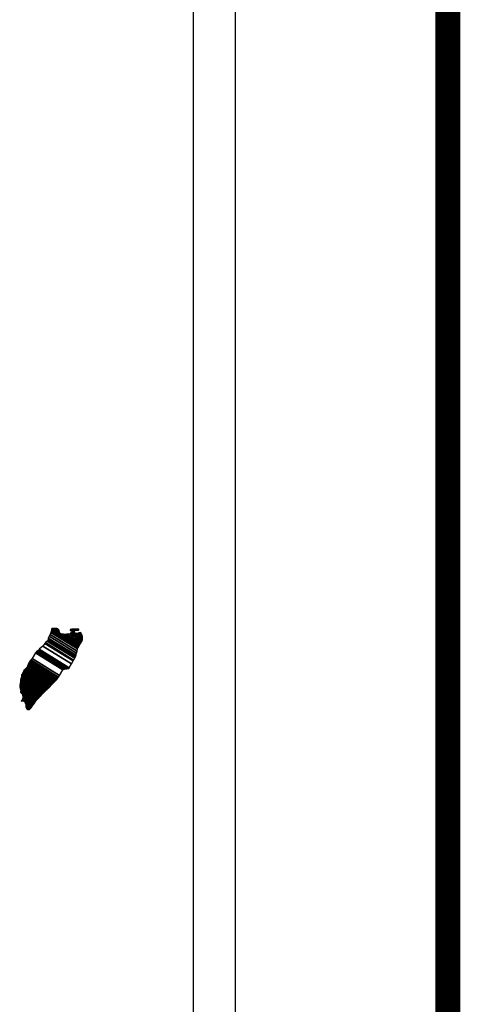
# Model space of a CAD drawing. Units: inches. Extents: x 421050 to 423450, y 2508557 to 2510357.
# Drawn here: x 423340 to 423368, y 2510025 to 2510088 of the extents above; entities that cross this region are included whole.
import ezdxf

# ---------------------------------------------------------------- set-up
doc = ezdxf.new("R2010")
doc.units = ezdxf.units.IN
doc.header["$MEASUREMENT"] = 0
doc.layers.add('Lomo', color=7, linetype='Continuous')

msp = doc.modelspace()

# ---------------------------------------------------------------- linework, layer by layer
at = {"layer": 'Lomo', "color": 7}
for p, q in [((423353.679, 2508651.558, 1.159), (423353.679, 2510249.191, 1.159)), ((423350.964, 2510231.211, 1.159), (423350.964, 2509814.609, 1.159))]:
    msp.add_line(p, q, dxfattribs=at)
at = {"layer": 'Lomo', "color": 7, "linetype": 'Continuous', "const_width": 1.6}
msp.add_lwpolyline([(423367.302, 2508619.985), (423367.302, 2510281.29)], dxfattribs=at)

# ---------------------------------------------------------------- meshes
at = {"layer": 'Lomo', "color": 5, "linetype": 'Continuous'}
mesh = msp.add_polyface(dxfattribs=at)
corners = [(423341.069, 2510047.277, 1.159), (423343.002, 2510046.079, 1.159), (423343.011, 2510046.096, 1.159), (423341.087, 2510047.289, 1.159), (423343.023, 2510046.117, 1.159), (423341.1, 2510047.309, 1.159), (423343.161, 2510046.361, 1.159), (423341.329, 2510047.497, 1.159), (423343.272, 2510046.559, 1.159), (423341.456, 2510047.685, 1.159), (423343.302, 2510046.613, 1.159), (423341.497, 2510047.732, 1.159), (423343.369, 2510046.732, 1.159), (423341.604, 2510047.826, 1.159), (423343.422, 2510046.825, 1.159), (423341.665, 2510047.914, 1.159), (423343.452, 2510046.879, 1.159), (423341.673, 2510047.982, 1.159), (423343.462, 2510046.922, 1.159), (423341.678, 2510048.028, 1.159), (423343.491, 2510047.045, 1.159), (423341.732, 2510048.136, 1.159), (423343.525, 2510047.191, 1.159), (423341.806, 2510048.257, 1.159), (423343.556, 2510047.324, 1.159), (423341.846, 2510048.384, 1.159), (423343.573, 2510047.396, 1.159), (423341.864, 2510048.456, 1.159), (423343.605, 2510047.449, 1.159), (423341.88, 2510048.519, 1.159), (423343.649, 2510047.523, 1.159), (423341.88, 2510048.619, 1.159), (423341.88, 2510048.619, 1.159), (423343.666, 2510047.552, 1.159), (423341.929, 2510048.629, 1.159), (423342.411, 2510048.33, 1.159), (423343.671, 2510047.559, 1.159), (423342.491, 2510048.29, 1.159), (423343.689, 2510047.59, 1.159), (423342.592, 2510048.27, 1.159), (423343.697, 2510047.603, 1.159), (423342.624, 2510048.268, 1.159), (423343.721, 2510047.643, 1.159), (423342.72, 2510048.263, 1.159), (423343.738, 2510047.671, 1.159), (423342.784, 2510048.263, 1.159), (423343.741, 2510047.676, 1.159), (423342.794, 2510048.263, 1.159), (423343.758, 2510047.705, 1.159), (423342.845, 2510048.271, 1.159), (423343.772, 2510047.728, 1.159), (423342.888, 2510048.277, 1.159), (423343.822, 2510047.811, 1.159), (423343.049, 2510048.29, 1.159), (423343.855, 2510047.866, 1.159), (423343.096, 2510048.337, 1.159), (423343.876, 2510047.9, 1.159), (423343.123, 2510048.367, 1.159), (423343.871, 2510047.961, 1.159), (423343.156, 2510048.404, 1.159), (423343.867, 2510048.019, 1.159), (423343.221, 2510048.419, 1.159), (423343.866, 2510048.035, 1.159), (423343.239, 2510048.424, 1.159), (423343.865, 2510048.048, 1.159), (423343.253, 2510048.427, 1.159), (423343.398, 2510048.337, 1.159), (423343.864, 2510048.055, 1.159), (423343.452, 2510048.31, 1.159), (423343.864, 2510048.055, 1.159), (423343.453, 2510048.31, 1.159), (423343.864, 2510048.059, 1.159), (423343.458, 2510048.31, 1.159), (423343.864, 2510048.063, 1.159), (423343.466, 2510048.31, 1.159), (423343.864, 2510048.063, 1.159), (423343.466, 2510048.31, 1.159), (423343.863, 2510048.071, 1.159), (423343.477, 2510048.31, 1.159), (423343.863, 2510048.078, 1.159), (423343.488, 2510048.31, 1.159), (423343.862, 2510048.083, 1.159), (423343.496, 2510048.31, 1.159), (423343.861, 2510048.107, 1.159), (423343.533, 2510048.31, 1.159), (423343.86, 2510048.114, 1.159), (423343.544, 2510048.31, 1.159), (423343.86, 2510048.115, 1.159), (423343.546, 2510048.31, 1.159), (423343.86, 2510048.116, 1.159), (423343.546, 2510048.31, 1.159), (423343.86, 2510048.124, 1.159), (423343.56, 2510048.31, 1.159), (423343.859, 2510048.132, 1.159), (423343.565, 2510048.314, 1.159), (423343.857, 2510048.163, 1.159), (423343.587, 2510048.33, 1.159), (423343.856, 2510048.173, 1.159), (423343.596, 2510048.334, 1.159), (423343.856, 2510048.177, 1.159), (423343.601, 2510048.336, 1.159), (423343.855, 2510048.183, 1.159), (423343.606, 2510048.337, 1.159), (423343.841, 2510048.21, 1.159), (423343.624, 2510048.344, 1.159), (423343.826, 2510048.237, 1.159), (423343.643, 2510048.351, 1.159), (423343.816, 2510048.255, 1.159), (423343.655, 2510048.355, 1.159), (423343.812, 2510048.263, 1.159), (423343.66, 2510048.357, 1.159), (423343.792, 2510048.301, 1.159), (423343.694, 2510048.362, 1.159), (423343.78, 2510048.323, 1.159), (423343.714, 2510048.364, 1.159)]
mesh.append_faces([[corners[k] for k in face] for face in [(0, 1, 2, 3), (3, 2, 4, 5), (5, 4, 6, 7), (7, 6, 8, 9), (9, 8, 10, 11), (11, 10, 12, 13), (13, 12, 14, 15), (15, 14, 16, 17), (17, 16, 18, 19), (19, 18, 20, 21), (21, 20, 22, 23), (23, 22, 24, 25), (25, 24, 26, 27), (27, 26, 28, 29), (29, 28, 30, 31), (32, 30, 33, 34), (35, 33, 36, 37), (37, 36, 38, 39), (39, 38, 40, 41), (41, 40, 42, 43), (43, 42, 44, 45), (45, 44, 46, 47), (47, 46, 48, 49), (49, 48, 50, 51), (51, 50, 52, 53), (53, 52, 54, 55), (55, 54, 56, 57), (57, 56, 58, 59), (59, 58, 60, 61), (61, 60, 62, 63), (63, 62, 64, 65), (66, 64, 67, 68), (68, 67, 69, 70), (70, 69, 71, 72), (72, 71, 73, 74), (74, 73, 75, 76), (76, 75, 77, 78), (78, 77, 79, 80), (80, 79, 81, 82), (82, 81, 83, 84), (84, 83, 85, 86), (86, 85, 87, 88), (88, 87, 89, 90), (90, 89, 91, 92), (92, 91, 93, 94), (94, 93, 95, 96), (96, 95, 97, 98), (98, 97, 99, 100), (100, 99, 101, 102), (102, 101, 103, 104), (104, 103, 105, 106), (106, 105, 107, 108), (108, 107, 109, 110), (110, 109, 111, 112), (112, 111, 113, 114)]], dxfattribs={"vtx0": -1, "vtx2": -1, "color": 5})
mesh = msp.add_polyface(dxfattribs=at)
corners = [(423341.929, 2510048.629, 1.159), (423342.411, 2510048.33, 1.159), (423342.407, 2510048.342, 1.159), (423341.94, 2510048.632, 1.159), (423342.391, 2510048.394, 1.159), (423341.992, 2510048.642, 1.159), (423342.385, 2510048.416, 1.159), (423342.014, 2510048.646, 1.159), (423342.365, 2510048.483, 1.159), (423342.119, 2510048.636, 1.159), (423342.35, 2510048.532, 1.159), (423342.195, 2510048.628, 1.159), (423342.341, 2510048.544, 1.159), (423342.207, 2510048.627, 1.159), (423342.283, 2510048.619, 1.159), (423342.283, 2510048.619, 1.159), (423343.083, 2510048.505, 1.159), (423343.113, 2510048.502, 1.159), (423343.076, 2510048.525, 1.159), (423343.136, 2510048.5, 1.159), (423343.076, 2510048.537, 1.159), (423343.148, 2510048.499, 1.159), (423343.076, 2510048.544, 1.159), (423343.253, 2510048.427, 1.159), (423343.398, 2510048.337, 1.159), (423343.381, 2510048.354, 1.159), (423343.261, 2510048.429, 1.159), (423343.15, 2510048.498, 1.159), (423343.076, 2510048.544, 1.159), (423343.38, 2510048.356, 1.159), (423343.262, 2510048.429, 1.159), (423343.154, 2510048.499, 1.159), (423343.076, 2510048.547, 1.159), (423343.372, 2510048.364, 1.159), (423343.265, 2510048.43, 1.159), (423343.161, 2510048.499, 1.159), (423343.076, 2510048.552, 1.159), (423343.366, 2510048.372, 1.159), (423343.271, 2510048.431, 1.159), (423343.161, 2510048.499, 1.159), (423343.076, 2510048.552, 1.159), (423343.366, 2510048.372, 1.159), (423343.271, 2510048.431, 1.159), (423343.172, 2510048.5, 1.159), (423343.076, 2510048.559, 1.159), (423343.358, 2510048.384, 1.159), (423343.273, 2510048.437, 1.159), (423343.181, 2510048.5, 1.159), (423343.076, 2510048.566, 1.159), (423343.351, 2510048.395, 1.159), (423343.274, 2510048.442, 1.159), (423343.189, 2510048.501, 1.159), (423343.083, 2510048.567, 1.159), (423343.345, 2510048.404, 1.159), (423343.276, 2510048.447, 1.159), (423343.222, 2510048.503, 1.159), (423343.112, 2510048.571, 1.159), (423343.35, 2510048.424, 1.159), (423343.282, 2510048.466, 1.159), (423343.232, 2510048.504, 1.159), (423343.122, 2510048.572, 1.159), (423343.351, 2510048.43, 1.159), (423343.284, 2510048.472, 1.159), (423343.234, 2510048.504, 1.159), (423343.123, 2510048.572, 1.159), (423343.284, 2510048.472, 1.159), (423343.351, 2510048.431, 1.159), (423343.283, 2510048.473, 1.159), (423343.234, 2510048.504, 1.159), (423343.124, 2510048.572, 1.159), (423343.351, 2510048.431, 1.159), (423343.282, 2510048.474, 1.159), (423343.246, 2510048.504, 1.159), (423343.134, 2510048.574, 1.159), (423343.349, 2510048.441, 1.159), (423343.269, 2510048.491, 1.159), (423343.257, 2510048.505, 1.159), (423343.143, 2510048.576, 1.159), (423343.348, 2510048.449, 1.159), (423343.341, 2510048.483, 1.159), (423343.178, 2510048.583, 1.159), (423343.339, 2510048.494, 1.159), (423343.19, 2510048.586, 1.159), (423343.338, 2510048.498, 1.159), (423343.195, 2510048.587, 1.159), (423343.343, 2510048.5, 1.159), (423343.201, 2510048.588, 1.159), (423343.361, 2510048.507, 1.159), (423343.224, 2510048.593, 1.159), (423343.38, 2510048.514, 1.159), (423343.264, 2510048.586, 1.159), (423343.392, 2510048.519, 1.159), (423343.277, 2510048.59, 1.159), (423343.399, 2510048.519, 1.159), (423343.283, 2510048.591, 1.159), (423343.433, 2510048.523, 1.159), (423343.311, 2510048.599, 1.159), (423343.453, 2510048.526, 1.159), (423343.335, 2510048.599, 1.159), (423343.496, 2510048.531, 1.159), (423343.386, 2510048.599, 1.159), (423343.714, 2510048.364, 1.159), (423343.78, 2510048.323, 1.159), (423343.755, 2510048.371, 1.159), (423343.755, 2510048.371, 1.159), (423343.506, 2510048.532, 1.159), (423343.398, 2510048.599, 1.159), (423343.507, 2510048.532, 1.159), (423343.398, 2510048.599, 1.159), (423343.62, 2510048.532, 1.159), (423343.512, 2510048.599, 1.159), (423343.624, 2510048.539, 1.159), (423343.526, 2510048.599, 1.159), (423343.634, 2510048.559, 1.159), (423343.579, 2510048.593, 1.159), (423343.634, 2510048.586, 1.159)]
mesh.append_faces([[corners[k] for k in face] for face in [(0, 1, 2, 3), (3, 2, 4, 5), (5, 4, 6, 7), (7, 6, 8, 9), (9, 8, 10, 11), (11, 10, 12, 13), (13, 12, 14, 15), (16, 16, 17, 18), (18, 17, 19, 20), (20, 19, 21, 22), (23, 24, 25, 26), (22, 21, 27, 28), (26, 25, 29, 30), (28, 27, 31, 32), (30, 29, 33, 34), (32, 31, 35, 36), (34, 33, 37, 38), (36, 35, 39, 40), (38, 37, 41, 42), (40, 39, 43, 44), (42, 41, 45, 46), (44, 43, 47, 48), (46, 45, 49, 50), (48, 47, 51, 52), (50, 49, 53, 54), (52, 51, 55, 56), (54, 53, 57, 58), (56, 55, 59, 60), (58, 57, 61, 62), (60, 59, 63, 64), (65, 61, 66, 67), (64, 63, 68, 69), (67, 66, 70, 71), (69, 68, 72, 73), (71, 70, 74, 75), (73, 72, 76, 77), (75, 74, 78, 76), (77, 78, 79, 80), (80, 79, 81, 82), (82, 81, 83, 84), (84, 83, 85, 86), (86, 85, 87, 88), (88, 87, 89, 90), (90, 89, 91, 92), (92, 91, 93, 94), (94, 93, 95, 96), (96, 95, 97, 98), (98, 97, 99, 100), (101, 102, 103, 104), (100, 99, 105, 106), (106, 105, 107, 108), (108, 107, 109, 110), (110, 109, 111, 112), (112, 111, 113, 114), (114, 113, 115, 115)]], dxfattribs={"vtx0": -1, "vtx2": -1, "color": 5})
mesh = msp.add_polyface(dxfattribs=at)
corners = [(423340.468, 2510046.422, 1.159), (423342.196, 2510045.351, 1.159), (423342.197, 2510045.351, 1.159), (423340.468, 2510046.423, 1.159), (423342.198, 2510045.352, 1.159), (423340.468, 2510046.425, 1.159), (423342.2, 2510045.355, 1.159), (423340.468, 2510046.428, 1.159), (423342.2, 2510045.355, 1.159), (423340.468, 2510046.429, 1.159), (423340.462, 2510046.436, 1.159), (423342.202, 2510045.357, 1.159), (423342.203, 2510045.358, 1.159), (423340.462, 2510046.438, 1.159), (423342.205, 2510045.36, 1.159), (423340.462, 2510046.44, 1.159), (423342.206, 2510045.361, 1.159), (423340.462, 2510046.442, 1.159), (423340.448, 2510046.462, 1.159), (423342.213, 2510045.368, 1.159), (423342.219, 2510045.375, 1.159), (423340.455, 2510046.469, 1.159), (423340.455, 2510046.469, 1.159), (423342.223, 2510045.379, 1.159), (423340.455, 2510046.476, 1.159), (423342.227, 2510045.384, 1.159), (423340.455, 2510046.482, 1.159), (423342.234, 2510045.39, 1.159), (423340.462, 2510046.489, 1.159), (423340.462, 2510046.489, 1.159), (423342.24, 2510045.397, 1.159), (423340.468, 2510046.496, 1.159), (423340.468, 2510046.496, 1.159), (423342.244, 2510045.401, 1.159), (423340.468, 2510046.503, 1.159), (423342.247, 2510045.404, 1.159), (423340.475, 2510046.503, 1.159), (423340.475, 2510046.503, 1.159), (423342.251, 2510045.408, 1.159), (423340.475, 2510046.509, 1.159), (423342.253, 2510045.411, 1.159), (423340.482, 2510046.509, 1.159), (423342.257, 2510045.415, 1.159), (423340.482, 2510046.516, 1.159), (423340.482, 2510046.516, 1.159), (423342.263, 2510045.421, 1.159), (423340.487, 2510046.521, 1.159), (423342.264, 2510045.422, 1.159), (423340.489, 2510046.523, 1.159), (423342.267, 2510045.427, 1.159), (423340.489, 2510046.529, 1.159), (423340.489, 2510046.529, 1.159), (423342.269, 2510045.43, 1.159), (423340.495, 2510046.529, 1.159), (423342.272, 2510045.435, 1.159), (423340.495, 2510046.536, 1.159), (423340.495, 2510046.536, 1.159), (423342.275, 2510045.44, 1.159), (423340.495, 2510046.543, 1.159), (423342.277, 2510045.443, 1.159), (423340.502, 2510046.543, 1.159), (423340.502, 2510046.543, 1.159), (423342.282, 2510045.45, 1.159), (423340.509, 2510046.55, 1.159), (423342.288, 2510045.461, 1.159), (423340.522, 2510046.556, 1.159), (423340.522, 2510046.556, 1.159), (423342.293, 2510045.469, 1.159), (423340.529, 2510046.563, 1.159), (423342.296, 2510045.474, 1.159), (423340.529, 2510046.57, 1.159), (423342.298, 2510045.477, 1.159), (423340.536, 2510046.57, 1.159), (423340.536, 2510046.57, 1.159), (423342.301, 2510045.482, 1.159), (423340.536, 2510046.577, 1.159), (423340.536, 2510046.577, 1.159), (423342.304, 2510045.487, 1.159), (423340.536, 2510046.583, 1.159), (423340.536, 2510046.583, 1.159), (423342.306, 2510045.49, 1.159), (423340.542, 2510046.583, 1.159), (423342.309, 2510045.494, 1.159), (423340.542, 2510046.59, 1.159), (423340.542, 2510046.59, 1.159), (423342.312, 2510045.499, 1.159), (423340.542, 2510046.597, 1.159), (423340.542, 2510046.597, 1.159), (423342.317, 2510045.507, 1.159), (423340.549, 2510046.603, 1.159), (423340.549, 2510046.603, 1.159), (423342.32, 2510045.512, 1.159), (423340.549, 2510046.61, 1.159), (423340.549, 2510046.61, 1.159), (423342.324, 2510045.517, 1.159), (423340.549, 2510046.617, 1.159), (423340.549, 2510046.617, 1.159), (423342.388, 2510045.618, 1.159), (423340.636, 2510046.704, 1.159), (423342.62, 2510045.985, 1.159), (423340.865, 2510047.074, 1.159), (423342.625, 2510045.993, 1.159), (423340.872, 2510047.081, 1.159), (423342.63, 2510046.001, 1.159), (423340.878, 2510047.087, 1.159), (423340.878, 2510047.087, 1.159), (423342.635, 2510046.009, 1.159), (423340.885, 2510047.094, 1.159), (423340.885, 2510047.094, 1.159), (423342.645, 2510046.024, 1.159), (423340.899, 2510047.107, 1.159), (423342.646, 2510046.025, 1.159), (423340.899, 2510047.108, 1.159), (423342.667, 2510046.029, 1.159), (423340.905, 2510047.121, 1.159), (423342.684, 2510046.031, 1.159), (423340.905, 2510047.134, 1.159), (423342.704, 2510046.034, 1.159), (423340.919, 2510047.141, 1.159), (423342.727, 2510046.038, 1.159), (423340.925, 2510047.154, 1.159), (423342.746, 2510046.041, 1.159), (423340.939, 2510047.161, 1.159), (423342.769, 2510046.044, 1.159), (423340.946, 2510047.175, 1.159), (423342.84, 2510046.055, 1.159), (423340.979, 2510047.208, 1.159), (423342.879, 2510046.061, 1.159), (423341.006, 2510047.222, 1.159), (423342.904, 2510046.064, 1.159), (423341.026, 2510047.228, 1.159), (423342.997, 2510046.078, 1.159), (423341.067, 2510047.275, 1.159), (423343.002, 2510046.079, 1.159), (423341.069, 2510047.277, 1.159)]
mesh.append_faces([[corners[k] for k in face] for face in [(0, 1, 2, 3), (3, 2, 4, 5), (5, 4, 6, 7), (7, 6, 8, 9), (10, 11, 12, 13), (13, 12, 14, 15), (15, 14, 16, 17), (18, 19, 20, 21), (22, 20, 23, 24), (24, 23, 25, 26), (26, 25, 27, 28), (29, 27, 30, 31), (32, 30, 33, 34), (34, 33, 35, 36), (37, 35, 38, 39), (39, 38, 40, 41), (41, 40, 42, 43), (44, 42, 45, 46), (46, 45, 47, 48), (48, 47, 49, 50), (51, 49, 52, 53), (53, 52, 54, 55), (56, 54, 57, 58), (58, 57, 59, 60), (61, 59, 62, 63), (63, 62, 64, 65), (66, 64, 67, 68), (68, 67, 69, 70), (70, 69, 71, 72), (73, 71, 74, 75), (76, 74, 77, 78), (79, 77, 80, 81), (81, 80, 82, 83), (84, 82, 85, 86), (87, 85, 88, 89), (90, 88, 91, 92), (93, 91, 94, 95), (96, 94, 97, 98), (98, 97, 99, 100), (100, 99, 101, 102), (102, 101, 103, 104), (105, 103, 106, 107), (108, 106, 109, 110), (110, 109, 111, 112), (112, 111, 113, 114), (114, 113, 115, 116), (116, 115, 117, 118), (118, 117, 119, 120), (120, 119, 121, 122), (122, 121, 123, 124), (124, 123, 125, 126), (126, 125, 127, 128), (128, 127, 129, 130), (130, 129, 131, 132), (132, 131, 133, 134)]], dxfattribs={"vtx0": -1, "vtx2": -1, "color": 5})
mesh = msp.add_polyface(dxfattribs=at)
corners = [(423340.267, 2510046.099, 1.159), (423340.267, 2510046.099, 1.159), (423340.274, 2510046.099, 1.159), (423340.274, 2510046.099, 1.159), (423340.35, 2510046.257, 1.159), (423340.354, 2510046.254, 1.159), (423340.354, 2510046.261, 1.159), (423340.354, 2510046.261, 1.159), (423340.428, 2510046.415, 1.159), (423340.428, 2510046.415, 1.159), (423340.428, 2510046.418, 1.159), (423340.421, 2510046.422, 1.159), (423340.421, 2510046.422, 1.159), (423340.428, 2510046.422, 1.159), (423340.428, 2510046.422, 1.159), (423340.428, 2510046.429, 1.159), (423342.185, 2510045.339, 1.159), (423342.189, 2510045.343, 1.159), (423340.428, 2510046.434, 1.159), (423340.448, 2510046.422, 1.159), (423340.448, 2510046.423, 1.159), (423340.428, 2510046.435, 1.159), (423342.189, 2510045.344, 1.159), (423340.45, 2510046.422, 1.159), (423340.428, 2510046.435, 1.159), (423340.448, 2510046.426, 1.159), (423340.433, 2510046.435, 1.159), (423342.191, 2510045.346, 1.159), (423340.455, 2510046.422, 1.159), (423340.448, 2510046.427, 1.159), (423340.435, 2510046.435, 1.159), (423340.455, 2510046.422, 1.159), (423340.455, 2510046.422, 1.159), (423340.455, 2510046.423, 1.159), (423340.455, 2510046.423, 1.159), (423340.455, 2510046.422, 1.159), (423342.192, 2510045.346, 1.159), (423340.455, 2510046.423, 1.159), (423340.448, 2510046.429, 1.159), (423340.435, 2510046.437, 1.159), (423340.455, 2510046.425, 1.159), (423340.455, 2510046.425, 1.159), (423342.193, 2510045.347, 1.159), (423340.455, 2510046.425, 1.159), (423340.448, 2510046.429, 1.159), (423340.448, 2510046.43, 1.159), (423340.435, 2510046.439, 1.159), (423340.448, 2510046.429, 1.159), (423340.451, 2510046.429, 1.159), (423340.451, 2510046.429, 1.159), (423340.455, 2510046.426, 1.159), (423340.455, 2510046.426, 1.159), (423342.194, 2510045.348, 1.159), (423340.455, 2510046.426, 1.159), (423340.448, 2510046.433, 1.159), (423340.435, 2510046.441, 1.159), (423340.455, 2510046.429, 1.159), (423340.455, 2510046.429, 1.159), (423340.455, 2510046.429, 1.159), (423340.462, 2510046.422, 1.159), (423340.462, 2510046.425, 1.159), (423340.455, 2510046.429, 1.159), (423340.462, 2510046.422, 1.159), (423342.195, 2510045.35, 1.159), (423340.466, 2510046.422, 1.159), (423340.448, 2510046.434, 1.159), (423340.435, 2510046.442, 1.159), (423340.462, 2510046.425, 1.159), (423340.457, 2510046.429, 1.159), (423342.196, 2510045.35, 1.159), (423340.467, 2510046.422, 1.159), (423340.435, 2510046.442, 1.159), (423340.448, 2510046.434, 1.159), (423340.435, 2510046.443, 1.159), (423340.462, 2510046.426, 1.159), (423340.458, 2510046.429, 1.159), (423342.196, 2510045.351, 1.159), (423340.468, 2510046.422, 1.159), (423340.448, 2510046.435, 1.159), (423340.435, 2510046.444, 1.159), (423340.462, 2510046.427, 1.159), (423340.459, 2510046.429, 1.159), (423340.448, 2510046.435, 1.159), (423340.448, 2510046.437, 1.159), (423340.435, 2510046.445, 1.159), (423340.462, 2510046.429, 1.159), (423340.462, 2510046.429, 1.159), (423340.448, 2510046.44, 1.159), (423340.435, 2510046.449, 1.159), (423340.462, 2510046.429, 1.159), (423340.462, 2510046.429, 1.159), (423340.467, 2510046.429, 1.159), (423340.462, 2510046.432, 1.159), (423340.448, 2510046.441, 1.159), (423340.436, 2510046.449, 1.159), (423340.468, 2510046.429, 1.159), (423340.462, 2510046.433, 1.159), (423340.448, 2510046.442, 1.159), (423340.437, 2510046.449, 1.159), (423342.2, 2510045.355, 1.159), (423342.201, 2510045.356, 1.159), (423340.462, 2510046.434, 1.159), (423340.448, 2510046.442, 1.159), (423340.448, 2510046.444, 1.159), (423340.44, 2510046.449, 1.159), (423342.202, 2510045.357, 1.159), (423340.462, 2510046.435, 1.159), (423340.448, 2510046.445, 1.159), (423340.442, 2510046.449, 1.159), (423340.462, 2510046.435, 1.159), (423342.202, 2510045.357, 1.159), (423340.462, 2510046.436, 1.159), (423340.442, 2510046.449, 1.159), (423340.448, 2510046.446, 1.159), (423340.444, 2510046.449, 1.159), (423340.448, 2510046.449, 1.159), (423340.448, 2510046.449, 1.159), (423340.455, 2510046.442, 1.159), (423340.459, 2510046.442, 1.159), (423340.455, 2510046.445, 1.159), (423340.448, 2510046.449, 1.159), (423340.448, 2510046.449, 1.159), (423340.451, 2510046.449, 1.159), (423340.444, 2510046.453, 1.159), (423340.462, 2510046.442, 1.159), (423340.455, 2510046.446, 1.159), (423340.452, 2510046.449, 1.159), (423340.442, 2510046.456, 1.159), (423342.206, 2510045.361, 1.159), (423342.206, 2510045.361, 1.159), (423340.455, 2510046.447, 1.159), (423340.442, 2510046.456, 1.159), (423340.455, 2510046.449, 1.159), (423340.442, 2510046.457, 1.159), (423342.207, 2510045.362, 1.159), (423340.455, 2510046.449, 1.159), (423342.21, 2510045.366, 1.159), (423340.442, 2510046.462, 1.159), (423340.442, 2510046.462, 1.159), (423342.213, 2510045.368, 1.159), (423340.448, 2510046.462, 1.159)]
mesh.append_faces([[corners[k] for k in face] for face in [(0, 1, 2, 3), (4, 5, 6, 7), (8, 9, 10, 11), (12, 10, 13, 14), (15, 16, 17, 18), (18, 19, 20, 21), (19, 17, 22, 23), (24, 20, 25, 26), (23, 22, 27, 28), (26, 25, 29, 30), (31, 32, 33, 34), (35, 27, 36, 37), (30, 29, 38, 39), (34, 33, 40, 41), (37, 36, 42, 43), (39, 44, 45, 46), (44, 47, 48, 49), (41, 40, 50, 51), (43, 42, 52, 53), (46, 45, 54, 55), (49, 48, 56, 57), (51, 50, 58, 58), (53, 59, 60, 61), (62, 52, 63, 64), (55, 54, 65, 66), (61, 60, 67, 68), (64, 63, 69, 70), (71, 65, 72, 73), (68, 67, 74, 75), (70, 69, 76, 77), (73, 72, 78, 79), (75, 74, 80, 81), (79, 82, 83, 84), (81, 80, 85, 86), (84, 83, 87, 88), (89, 90, 91, 92), (88, 87, 93, 94), (92, 91, 95, 96), (94, 93, 97, 98), (96, 99, 100, 101), (98, 102, 103, 104), (101, 100, 105, 106), (104, 103, 107, 108), (109, 105, 110, 111), (112, 107, 113, 114), (114, 113, 115, 116), (117, 117, 118, 119), (120, 121, 122, 123), (119, 118, 124, 125), (123, 122, 126, 127), (125, 128, 129, 130), (131, 126, 132, 133), (130, 129, 134, 135), (133, 134, 136, 137), (138, 136, 139, 140)]], dxfattribs={"vtx0": -1, "vtx2": -1, "color": 5})
mesh = msp.add_polyface(dxfattribs=at)
corners = [(423340.3, 2510046.14, 1.159), (423341.965, 2510045.108, 1.159), (423341.971, 2510045.115, 1.159), (423340.307, 2510046.146, 1.159), (423340.307, 2510046.146, 1.159), (423341.975, 2510045.119, 1.159), (423340.307, 2510046.153, 1.159), (423340.307, 2510046.153, 1.159), (423341.978, 2510045.122, 1.159), (423340.314, 2510046.153, 1.159), (423340.314, 2510046.153, 1.159), (423341.988, 2510045.133, 1.159), (423340.321, 2510046.167, 1.159), (423340.321, 2510046.167, 1.159), (423341.992, 2510045.137, 1.159), (423340.321, 2510046.173, 1.159), (423341.995, 2510045.139, 1.159), (423340.327, 2510046.173, 1.159), (423340.327, 2510046.173, 1.159), (423341.999, 2510045.144, 1.159), (423340.327, 2510046.18, 1.159), (423342.003, 2510045.148, 1.159), (423340.327, 2510046.187, 1.159), (423342.013, 2510045.159, 1.159), (423340.334, 2510046.2, 1.159), (423342.018, 2510045.163, 1.159), (423340.334, 2510046.207, 1.159), (423342.022, 2510045.167, 1.159), (423340.334, 2510046.214, 1.159), (423342.026, 2510045.172, 1.159), (423340.334, 2510046.22, 1.159), (423340.334, 2510046.22, 1.159), (423342.032, 2510045.178, 1.159), (423340.341, 2510046.227, 1.159), (423342.036, 2510045.183, 1.159), (423340.341, 2510046.234, 1.159), (423342.04, 2510045.187, 1.159), (423340.341, 2510046.241, 1.159), (423340.341, 2510046.241, 1.159), (423342.044, 2510045.191, 1.159), (423340.341, 2510046.247, 1.159), (423340.341, 2510046.247, 1.159), (423342.047, 2510045.194, 1.159), (423340.348, 2510046.247, 1.159), (423342.051, 2510045.198, 1.159), (423340.348, 2510046.254, 1.159), (423340.348, 2510046.254, 1.159), (423342.053, 2510045.201, 1.159), (423340.35, 2510046.257, 1.159), (423340.354, 2510046.254, 1.159), (423342.057, 2510045.205, 1.159), (423340.354, 2510046.261, 1.159), (423340.354, 2510046.261, 1.159), (423342.06, 2510045.207, 1.159), (423340.361, 2510046.261, 1.159), (423342.064, 2510045.212, 1.159), (423340.361, 2510046.267, 1.159), (423340.361, 2510046.267, 1.159), (423342.068, 2510045.216, 1.159), (423340.361, 2510046.274, 1.159), (423342.07, 2510045.219, 1.159), (423340.368, 2510046.274, 1.159), (423340.368, 2510046.274, 1.159), (423342.074, 2510045.223, 1.159), (423340.368, 2510046.281, 1.159), (423340.368, 2510046.281, 1.159), (423342.078, 2510045.227, 1.159), (423340.368, 2510046.288, 1.159), (423340.368, 2510046.288, 1.159), (423342.085, 2510045.234, 1.159), (423340.374, 2510046.294, 1.159), (423340.374, 2510046.294, 1.159), (423342.089, 2510045.238, 1.159), (423340.374, 2510046.301, 1.159), (423342.091, 2510045.241, 1.159), (423340.381, 2510046.301, 1.159), (423342.095, 2510045.245, 1.159), (423340.381, 2510046.308, 1.159), (423340.381, 2510046.308, 1.159), (423342.099, 2510045.249, 1.159), (423340.381, 2510046.314, 1.159), (423340.381, 2510046.314, 1.159), (423342.102, 2510045.252, 1.159), (423340.388, 2510046.314, 1.159), (423340.388, 2510046.314, 1.159), (423342.106, 2510045.256, 1.159), (423340.388, 2510046.321, 1.159), (423340.388, 2510046.321, 1.159), (423342.11, 2510045.26, 1.159), (423340.388, 2510046.328, 1.159), (423340.388, 2510046.328, 1.159), (423342.114, 2510045.264, 1.159), (423340.388, 2510046.335, 1.159), (423340.388, 2510046.335, 1.159), (423342.118, 2510045.269, 1.159), (423340.388, 2510046.341, 1.159), (423340.388, 2510046.341, 1.159), (423342.122, 2510045.273, 1.159), (423340.388, 2510046.348, 1.159), (423340.388, 2510046.348, 1.159), (423342.124, 2510045.275, 1.159), (423340.395, 2510046.348, 1.159), (423342.128, 2510045.28, 1.159), (423340.395, 2510046.355, 1.159), (423340.395, 2510046.355, 1.159), (423342.132, 2510045.284, 1.159), (423340.395, 2510046.361, 1.159), (423340.395, 2510046.361, 1.159), (423342.137, 2510045.288, 1.159), (423340.395, 2510046.368, 1.159), (423340.395, 2510046.368, 1.159), (423342.143, 2510045.295, 1.159), (423340.401, 2510046.375, 1.159), (423340.401, 2510046.375, 1.159), (423342.147, 2510045.299, 1.159), (423340.401, 2510046.382, 1.159), (423340.401, 2510046.382, 1.159), (423342.151, 2510045.303, 1.159), (423340.401, 2510046.388, 1.159), (423342.154, 2510045.306, 1.159), (423340.408, 2510046.388, 1.159), (423340.408, 2510046.388, 1.159), (423342.158, 2510045.31, 1.159), (423340.408, 2510046.395, 1.159), (423340.408, 2510046.395, 1.159), (423342.162, 2510045.315, 1.159), (423340.408, 2510046.402, 1.159), (423340.408, 2510046.402, 1.159), (423342.164, 2510045.317, 1.159), (423340.415, 2510046.402, 1.159), (423342.168, 2510045.321, 1.159), (423340.415, 2510046.409, 1.159), (423340.415, 2510046.409, 1.159), (423342.171, 2510045.324, 1.159), (423340.421, 2510046.409, 1.159), (423340.421, 2510046.409, 1.159), (423342.175, 2510045.328, 1.159), (423340.421, 2510046.415, 1.159), (423340.421, 2510046.415, 1.159), (423342.177, 2510045.331, 1.159), (423340.428, 2510046.415, 1.159), (423340.428, 2510046.415, 1.159), (423342.179, 2510045.332, 1.159), (423340.428, 2510046.418, 1.159), (423342.181, 2510045.335, 1.159), (423340.428, 2510046.422, 1.159), (423340.428, 2510046.422, 1.159), (423342.185, 2510045.339, 1.159), (423340.428, 2510046.429, 1.159)]
mesh.append_faces([[corners[k] for k in face] for face in [(0, 1, 2, 3), (4, 2, 5, 6), (7, 5, 8, 9), (10, 8, 11, 12), (13, 11, 14, 15), (15, 14, 16, 17), (18, 16, 19, 20), (20, 19, 21, 22), (22, 21, 23, 24), (24, 23, 25, 26), (26, 25, 27, 28), (28, 27, 29, 30), (31, 29, 32, 33), (33, 32, 34, 35), (35, 34, 36, 37), (38, 36, 39, 40), (41, 39, 42, 43), (43, 42, 44, 45), (46, 44, 47, 48), (49, 47, 50, 51), (52, 50, 53, 54), (54, 53, 55, 56), (57, 55, 58, 59), (59, 58, 60, 61), (62, 60, 63, 64), (65, 63, 66, 67), (68, 66, 69, 70), (71, 69, 72, 73), (73, 72, 74, 75), (75, 74, 76, 77), (78, 76, 79, 80), (81, 79, 82, 83), (84, 82, 85, 86), (87, 85, 88, 89), (90, 88, 91, 92), (93, 91, 94, 95), (96, 94, 97, 98), (99, 97, 100, 101), (101, 100, 102, 103), (104, 102, 105, 106), (107, 105, 108, 109), (110, 108, 111, 112), (113, 111, 114, 115), (116, 114, 117, 118), (118, 117, 119, 120), (121, 119, 122, 123), (124, 122, 125, 126), (127, 125, 128, 129), (129, 128, 130, 131), (132, 130, 133, 134), (135, 133, 136, 137), (138, 136, 139, 140), (141, 139, 142, 143), (143, 142, 144, 145), (146, 144, 147, 148)]], dxfattribs={"vtx0": -1, "vtx2": -1, "color": 5})
mesh = msp.add_polyface(dxfattribs=at)
corners = [(423339.877, 2510045.172, 1.159), (423341.212, 2510044.345, 1.159), (423341.218, 2510044.351, 1.159), (423339.884, 2510045.179, 1.159), (423339.884, 2510045.179, 1.159), (423341.222, 2510044.356, 1.159), (423339.884, 2510045.185, 1.159), (423339.884, 2510045.185, 1.159), (423341.226, 2510044.36, 1.159), (423339.884, 2510045.192, 1.159), (423341.233, 2510044.367, 1.159), (423339.891, 2510045.199, 1.159), (423341.241, 2510044.375, 1.159), (423339.891, 2510045.212, 1.159), (423341.248, 2510044.384, 1.159), (423339.891, 2510045.226, 1.159), (423339.891, 2510045.226, 1.159), (423341.252, 2510044.388, 1.159), (423339.891, 2510045.233, 1.159), (423341.256, 2510044.392, 1.159), (423339.891, 2510045.239, 1.159), (423339.891, 2510045.239, 1.159), (423341.268, 2510044.405, 1.159), (423339.891, 2510045.259, 1.159), (423341.284, 2510044.422, 1.159), (423339.891, 2510045.286, 1.159), (423341.296, 2510044.435, 1.159), (423339.891, 2510045.306, 1.159), (423341.3, 2510044.439, 1.159), (423339.891, 2510045.313, 1.159), (423341.308, 2510044.448, 1.159), (423339.891, 2510045.327, 1.159), (423341.316, 2510044.456, 1.159), (423339.891, 2510045.34, 1.159), (423341.32, 2510044.461, 1.159), (423339.891, 2510045.347, 1.159), (423341.326, 2510044.467, 1.159), (423339.897, 2510045.353, 1.159), (423341.337, 2510044.479, 1.159), (423339.904, 2510045.367, 1.159), (423341.343, 2510044.485, 1.159), (423339.911, 2510045.374, 1.159), (423341.347, 2510044.49, 1.159), (423339.911, 2510045.38, 1.159), (423341.368, 2510044.512, 1.159), (423339.924, 2510045.407, 1.159), (423341.376, 2510044.52, 1.159), (423339.926, 2510045.419, 1.159), (423341.391, 2510044.535, 1.159), (423339.931, 2510045.441, 1.159), (423341.407, 2510044.55, 1.159), (423339.938, 2510045.461, 1.159), (423341.418, 2510044.561, 1.159), (423339.944, 2510045.474, 1.159), (423341.431, 2510044.573, 1.159), (423339.944, 2510045.495, 1.159), (423341.435, 2510044.577, 1.159), (423339.944, 2510045.501, 1.159), (423341.442, 2510044.584, 1.159), (423339.951, 2510045.508, 1.159), (423341.45, 2510044.592, 1.159), (423339.951, 2510045.521, 1.159), (423341.459, 2510044.6, 1.159), (423339.951, 2510045.535, 1.159), (423341.467, 2510044.608, 1.159), (423339.951, 2510045.548, 1.159), (423341.476, 2510044.616, 1.159), (423339.951, 2510045.562, 1.159), (423341.493, 2510044.633, 1.159), (423339.951, 2510045.589, 1.159), (423341.5, 2510044.639, 1.159), (423339.958, 2510045.595, 1.159), (423339.958, 2510045.595, 1.159), (423341.501, 2510044.641, 1.159), (423339.951, 2510045.602, 1.159), (423339.951, 2510045.602, 1.159), (423341.506, 2510044.645, 1.159), (423339.951, 2510045.609, 1.159), (423341.508, 2510044.648, 1.159), (423339.958, 2510045.609, 1.159), (423341.512, 2510044.652, 1.159), (423339.958, 2510045.616, 1.159), (423341.517, 2510044.656, 1.159), (423339.958, 2510045.622, 1.159), (423341.521, 2510044.66, 1.159), (423339.958, 2510045.629, 1.159), (423339.958, 2510045.629, 1.159), (423341.525, 2510044.664, 1.159), (423339.958, 2510045.636, 1.159), (423341.545, 2510044.683, 1.159), (423339.964, 2510045.663, 1.159), (423341.563, 2510044.7, 1.159), (423339.978, 2510045.683, 1.159), (423341.567, 2510044.704, 1.159), (423339.978, 2510045.689, 1.159), (423341.577, 2510044.713, 1.159), (423339.991, 2510045.696, 1.159), (423341.583, 2510044.72, 1.159), (423339.998, 2510045.703, 1.159), (423341.597, 2510044.733, 1.159), (423340.012, 2510045.716, 1.159), (423341.608, 2510044.744, 1.159), (423340.018, 2510045.73, 1.159), (423341.615, 2510044.751, 1.159), (423340.025, 2510045.737, 1.159), (423341.622, 2510044.757, 1.159), (423340.032, 2510045.743, 1.159), (423341.626, 2510044.761, 1.159), (423340.032, 2510045.75, 1.159), (423341.631, 2510044.765, 1.159), (423340.032, 2510045.757, 1.159), (423341.637, 2510044.772, 1.159), (423340.038, 2510045.763, 1.159), (423340.038, 2510045.763, 1.159), (423341.646, 2510044.78, 1.159), (423340.038, 2510045.777, 1.159), (423341.65, 2510044.784, 1.159), (423340.038, 2510045.784, 1.159), (423341.67, 2510044.803, 1.159), (423340.045, 2510045.81, 1.159)]
mesh.append_faces([[corners[k] for k in face] for face in [(0, 1, 2, 3), (4, 2, 5, 6), (7, 5, 8, 9), (9, 8, 10, 11), (11, 10, 12, 13), (13, 12, 14, 15), (16, 14, 17, 18), (18, 17, 19, 20), (21, 19, 22, 23), (23, 22, 24, 25), (25, 24, 26, 27), (27, 26, 28, 29), (29, 28, 30, 31), (31, 30, 32, 33), (33, 32, 34, 35), (35, 34, 36, 37), (37, 36, 38, 39), (39, 38, 40, 41), (41, 40, 42, 43), (43, 42, 44, 45), (45, 44, 46, 47), (47, 46, 48, 49), (49, 48, 50, 51), (51, 50, 52, 53), (53, 52, 54, 55), (55, 54, 56, 57), (57, 56, 58, 59), (59, 58, 60, 61), (61, 60, 62, 63), (63, 62, 64, 65), (65, 64, 66, 67), (67, 66, 68, 69), (69, 68, 70, 71), (72, 70, 73, 74), (75, 73, 76, 77), (77, 76, 78, 79), (79, 78, 80, 81), (81, 80, 82, 83), (83, 82, 84, 85), (86, 84, 87, 88), (88, 87, 89, 90), (90, 89, 91, 92), (92, 91, 93, 94), (94, 93, 95, 96), (96, 95, 97, 98), (98, 97, 99, 100), (100, 99, 101, 102), (102, 101, 103, 104), (104, 103, 105, 106), (106, 105, 107, 108), (108, 107, 109, 110), (110, 109, 111, 112), (113, 111, 114, 115), (115, 114, 116, 117), (117, 116, 118, 119)]], dxfattribs={"vtx0": -1, "vtx2": -1, "color": 5})
mesh = msp.add_polyface(dxfattribs=at)
corners = [(423340.045, 2510045.81, 1.159), (423341.67, 2510044.803, 1.159), (423341.678, 2510044.811, 1.159), (423340.045, 2510045.824, 1.159), (423341.681, 2510044.814, 1.159), (423340.052, 2510045.824, 1.159), (423341.695, 2510044.827, 1.159), (423340.065, 2510045.837, 1.159), (423341.709, 2510044.84, 1.159), (423340.079, 2510045.851, 1.159), (423341.715, 2510044.847, 1.159), (423340.085, 2510045.857, 1.159), (423341.72, 2510044.851, 1.159), (423340.085, 2510045.864, 1.159), (423341.725, 2510044.856, 1.159), (423340.085, 2510045.873, 1.159), (423341.728, 2510044.859, 1.159), (423340.085, 2510045.878, 1.159), (423341.732, 2510044.863, 1.159), (423340.085, 2510045.884, 1.159), (423341.736, 2510044.868, 1.159), (423340.085, 2510045.891, 1.159), (423341.747, 2510044.879, 1.159), (423340.092, 2510045.905, 1.159), (423341.753, 2510044.886, 1.159), (423340.099, 2510045.911, 1.159), (423341.76, 2510044.892, 1.159), (423340.106, 2510045.918, 1.159), (423340.106, 2510045.918, 1.159), (423341.768, 2510044.901, 1.159), (423340.106, 2510045.931, 1.159), (423341.772, 2510044.905, 1.159), (423340.106, 2510045.938, 1.159), (423341.778, 2510044.912, 1.159), (423340.112, 2510045.945, 1.159), (423341.782, 2510044.916, 1.159), (423340.112, 2510045.952, 1.159), (423341.789, 2510044.923, 1.159), (423340.119, 2510045.958, 1.159), (423341.794, 2510044.928, 1.159), (423340.132, 2510045.958, 1.159), (423341.799, 2510044.934, 1.159), (423340.146, 2510045.958, 1.159), (423341.805, 2510044.94, 1.159), (423340.153, 2510045.965, 1.159), (423341.809, 2510044.945, 1.159), (423340.153, 2510045.972, 1.159), (423340.153, 2510045.972, 1.159), (423341.813, 2510044.949, 1.159), (423340.153, 2510045.978, 1.159), (423340.153, 2510045.978, 1.159), (423341.816, 2510044.951, 1.159), (423340.159, 2510045.978, 1.159), (423340.159, 2510045.978, 1.159), (423341.818, 2510044.954, 1.159), (423340.166, 2510045.978, 1.159), (423340.166, 2510045.978, 1.159), (423341.822, 2510044.958, 1.159), (423340.166, 2510045.985, 1.159), (423340.166, 2510045.985, 1.159), (423341.825, 2510044.961, 1.159), (423340.173, 2510045.985, 1.159), (423341.829, 2510044.965, 1.159), (423340.173, 2510045.992, 1.159), (423340.173, 2510045.992, 1.159), (423341.833, 2510044.969, 1.159), (423340.173, 2510045.999, 1.159), (423340.173, 2510045.999, 1.159), (423341.835, 2510044.972, 1.159), (423340.18, 2510045.999, 1.159), (423341.846, 2510044.983, 1.159), (423340.186, 2510046.012, 1.159), (423341.859, 2510044.997, 1.159), (423340.2, 2510046.025, 1.159), (423341.865, 2510045.004, 1.159), (423340.206, 2510046.032, 1.159), (423341.872, 2510045.01, 1.159), (423340.213, 2510046.039, 1.159), (423341.879, 2510045.017, 1.159), (423340.22, 2510046.046, 1.159), (423341.883, 2510045.021, 1.159), (423340.22, 2510046.052, 1.159), (423341.885, 2510045.024, 1.159), (423340.227, 2510046.052, 1.159), (423341.892, 2510045.031, 1.159), (423340.233, 2510046.059, 1.159), (423340.233, 2510046.059, 1.159), (423341.894, 2510045.034, 1.159), (423340.24, 2510046.059, 1.159), (423340.24, 2510046.059, 1.159), (423341.898, 2510045.038, 1.159), (423340.24, 2510046.066, 1.159), (423340.24, 2510046.066, 1.159), (423341.902, 2510045.042, 1.159), (423340.24, 2510046.073, 1.159), (423341.905, 2510045.045, 1.159), (423340.247, 2510046.073, 1.159), (423340.247, 2510046.073, 1.159), (423341.909, 2510045.049, 1.159), (423340.247, 2510046.079, 1.159), (423341.911, 2510045.051, 1.159), (423340.253, 2510046.079, 1.159), (423341.914, 2510045.054, 1.159), (423340.26, 2510046.079, 1.159), (423340.26, 2510046.079, 1.159), (423341.918, 2510045.058, 1.159), (423340.26, 2510046.086, 1.159), (423341.92, 2510045.061, 1.159), (423340.267, 2510046.086, 1.159), (423341.924, 2510045.065, 1.159), (423340.267, 2510046.093, 1.159), (423340.267, 2510046.093, 1.159), (423341.928, 2510045.069, 1.159), (423340.267, 2510046.099, 1.159), (423340.267, 2510046.099, 1.159), (423341.931, 2510045.072, 1.159), (423340.274, 2510046.099, 1.159), (423341.935, 2510045.076, 1.159), (423340.274, 2510046.106, 1.159), (423340.274, 2510046.106, 1.159), (423341.941, 2510045.083, 1.159), (423340.28, 2510046.113, 1.159), (423340.28, 2510046.113, 1.159), (423341.948, 2510045.09, 1.159), (423340.287, 2510046.12, 1.159), (423341.958, 2510045.101, 1.159), (423340.294, 2510046.133, 1.159), (423341.965, 2510045.108, 1.159), (423340.3, 2510046.14, 1.159)]
mesh.append_faces([[corners[k] for k in face] for face in [(0, 1, 2, 3), (3, 2, 4, 5), (5, 4, 6, 7), (7, 6, 8, 9), (9, 8, 10, 11), (11, 10, 12, 13), (13, 12, 14, 15), (15, 14, 16, 17), (17, 16, 18, 19), (19, 18, 20, 21), (21, 20, 22, 23), (23, 22, 24, 25), (25, 24, 26, 27), (28, 26, 29, 30), (30, 29, 31, 32), (32, 31, 33, 34), (34, 33, 35, 36), (36, 35, 37, 38), (38, 37, 39, 40), (40, 39, 41, 42), (42, 41, 43, 44), (44, 43, 45, 46), (47, 45, 48, 49), (50, 48, 51, 52), (53, 51, 54, 55), (56, 54, 57, 58), (59, 57, 60, 61), (61, 60, 62, 63), (64, 62, 65, 66), (67, 65, 68, 69), (69, 68, 70, 71), (71, 70, 72, 73), (73, 72, 74, 75), (75, 74, 76, 77), (77, 76, 78, 79), (79, 78, 80, 81), (81, 80, 82, 83), (83, 82, 84, 85), (86, 84, 87, 88), (89, 87, 90, 91), (92, 90, 93, 94), (94, 93, 95, 96), (97, 95, 98, 99), (99, 98, 100, 101), (101, 100, 102, 103), (104, 102, 105, 106), (106, 105, 107, 108), (108, 107, 109, 110), (111, 109, 112, 113), (114, 112, 115, 116), (116, 115, 117, 118), (119, 117, 120, 121), (122, 120, 123, 124), (124, 123, 125, 126), (126, 125, 127, 128)]], dxfattribs={"vtx0": -1, "vtx2": -1, "color": 5})
mesh = msp.add_polyface(dxfattribs=at)
corners = [(423340.334, 2510043.445, 1.159), (423340.368, 2510043.438, 1.159), (423340.297, 2510043.482, 1.159), (423340.37, 2510043.438, 1.159), (423340.294, 2510043.485, 1.159), (423340.415, 2510043.432, 1.159), (423340.283, 2510043.513, 1.159), (423340.438, 2510043.437, 1.159), (423340.274, 2510043.539, 1.159), (423340.468, 2510043.445, 1.159), (423340.261, 2510043.574, 1.159), (423340.488, 2510043.463, 1.159), (423340.247, 2510043.613, 1.159), (423340.563, 2510043.532, 1.159), (423340.241, 2510043.732, 1.159), (423340.571, 2510043.542, 1.159), (423340.24, 2510043.747, 1.159), (423340.598, 2510043.572, 1.159), (423340.228, 2510043.801, 1.159), (423339.958, 2510043.969, 1.159), (423339.968, 2510043.979, 1.159), (423339.951, 2510043.989, 1.159), (423340.607, 2510043.583, 1.159), (423340.224, 2510043.82, 1.159), (423339.971, 2510043.983, 1.159), (423339.955, 2510043.992, 1.159), (423340.61, 2510043.586, 1.159), (423340.223, 2510043.826, 1.159), (423339.982, 2510043.986, 1.159), (423339.963, 2510043.998, 1.159), (423340.616, 2510043.593, 1.159), (423340.221, 2510043.838, 1.159), (423339.986, 2510043.987, 1.159), (423339.965, 2510044, 1.159), (423340.618, 2510043.595, 1.159), (423340.22, 2510043.841, 1.159), (423340.005, 2510043.992, 1.159), (423339.978, 2510044.009, 1.159), (423340.626, 2510043.607, 1.159), (423340.203, 2510043.87, 1.159), (423340.018, 2510043.996, 1.159), (423339.983, 2510044.018, 1.159), (423340.632, 2510043.616, 1.159), (423340.192, 2510043.889, 1.159), (423340.043, 2510043.993, 1.159), (423339.989, 2510044.027, 1.159), (423340.638, 2510043.624, 1.159), (423340.18, 2510043.909, 1.159), (423340.052, 2510043.992, 1.159), (423339.991, 2510044.03, 1.159), (423340.64, 2510043.627, 1.159), (423340.178, 2510043.914, 1.159), (423340.079, 2510043.989, 1.159), (423339.994, 2510044.042, 1.159), (423340.647, 2510043.637, 1.159), (423340.172, 2510043.932, 1.159), (423340.166, 2510043.949, 1.159), (423339.997, 2510044.054, 1.159), (423340.653, 2510043.647, 1.159), (423340.655, 2510043.649, 1.159), (423339.998, 2510044.057, 1.159), (423340.663, 2510043.662, 1.159), (423340.005, 2510044.07, 1.159), (423340.672, 2510043.674, 1.159), (423340.012, 2510044.083, 1.159), (423340.711, 2510043.731, 1.159), (423340.045, 2510044.144, 1.159), (423340.724, 2510043.75, 1.159), (423340.045, 2510044.171, 1.159), (423340.751, 2510043.791, 1.159), (423340.052, 2510044.225, 1.159), (423340.769, 2510043.816, 1.159), (423340.045, 2510044.265, 1.159), (423340.806, 2510043.871, 1.159), (423340.018, 2510044.359, 1.159), (423340.842, 2510043.923, 1.159), (423339.998, 2510044.446, 1.159), (423340.85, 2510043.936, 1.159), (423339.951, 2510044.493, 1.159), (423340.862, 2510043.952, 1.159), (423339.924, 2510044.534, 1.159), (423340.872, 2510043.967, 1.159), (423339.904, 2510044.567, 1.159), (423340.885, 2510043.986, 1.159), (423339.904, 2510044.594, 1.159), (423340.903, 2510044.013, 1.159), (423339.911, 2510044.628, 1.159), (423340.905, 2510044.016, 1.159), (423339.911, 2510044.633, 1.159), (423340.918, 2510044.03, 1.159), (423339.911, 2510044.655, 1.159), (423340.985, 2510044.102, 1.159), (423339.877, 2510044.789, 1.159), (423341.043, 2510044.164, 1.159), (423339.85, 2510044.903, 1.159), (423341.056, 2510044.178, 1.159), (423339.844, 2510044.93, 1.159), (423341.076, 2510044.199, 1.159), (423339.844, 2510044.964, 1.159), (423341.088, 2510044.212, 1.159), (423339.844, 2510044.984, 1.159), (423341.109, 2510044.234, 1.159), (423339.857, 2510045.011, 1.159), (423341.143, 2510044.271, 1.159), (423339.864, 2510045.065, 1.159), (423341.174, 2510044.304, 1.159), (423339.87, 2510045.112, 1.159), (423341.2, 2510044.332, 1.159), (423339.877, 2510045.152, 1.159), (423341.212, 2510044.345, 1.159), (423339.877, 2510045.172, 1.159)]
mesh.append_faces([[corners[k] for k in face] for face in [(0, 0, 1, 2), (2, 1, 3, 4), (4, 3, 5, 6), (6, 5, 7, 8), (8, 7, 9, 10), (10, 9, 11, 12), (12, 11, 13, 14), (14, 13, 15, 16), (16, 15, 17, 18), (19, 19, 20, 21), (18, 17, 22, 23), (21, 20, 24, 25), (23, 22, 26, 27), (25, 24, 28, 29), (27, 26, 30, 31), (29, 28, 32, 33), (31, 30, 34, 35), (33, 32, 36, 37), (35, 34, 38, 39), (37, 36, 40, 41), (39, 38, 42, 43), (41, 40, 44, 45), (43, 42, 46, 47), (45, 44, 48, 49), (47, 46, 50, 51), (49, 48, 52, 53), (51, 50, 54, 55), (53, 52, 56, 57), (55, 54, 58, 56), (57, 58, 59, 60), (60, 59, 61, 62), (62, 61, 63, 64), (64, 63, 65, 66), (66, 65, 67, 68), (68, 67, 69, 70), (70, 69, 71, 72), (72, 71, 73, 74), (74, 73, 75, 76), (76, 75, 77, 78), (78, 77, 79, 80), (80, 79, 81, 82), (82, 81, 83, 84), (84, 83, 85, 86), (86, 85, 87, 88), (88, 87, 89, 90), (90, 89, 91, 92), (92, 91, 93, 94), (94, 93, 95, 96), (96, 95, 97, 98), (98, 97, 99, 100), (100, 99, 101, 102), (102, 101, 103, 104), (104, 103, 105, 106), (106, 105, 107, 108), (108, 107, 109, 110)]], dxfattribs={"vtx0": -1, "vtx2": -1, "color": 5})

doc.saveas('drawing.dxf')
